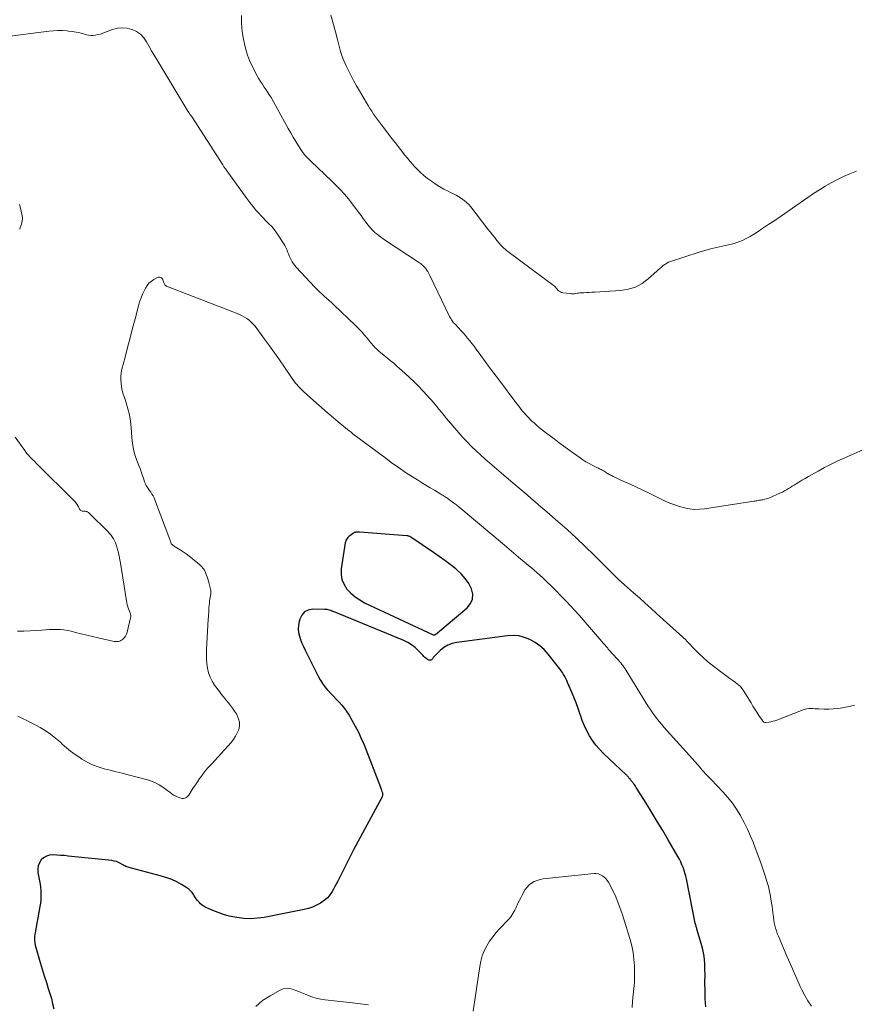
# Model space of a CAD drawing. Units: feet. Extents: x 1915000 to 1920024, y 545000 to 550000.
# Drawn here: x 1915715 to 1915875, y 548831 to 549020 of the extents above; entities that cross this region are included whole.
import ezdxf

# ---------------------------------------------------------------- set-up
doc = ezdxf.new("R2010")
doc.units = ezdxf.units.FT
doc.header["$LTSCALE"] = 100
doc.header["$MEASUREMENT"] = 0
doc.layers.add('CONTOUR INDEX', color=32, linetype='Continuous', lineweight=25)
doc.layers.add('CONTOUR INTERMEDIATE', color=40, linetype='Continuous', lineweight=15)

msp = doc.modelspace()

# ---------------------------------------------------------------- linework, layer by layer
at = {"layer": 'CONTOUR INDEX', "elevation": 840, "flags": 128}
for points in [[(1915789.89, 548920.99), (1915789.88, 548921), (1915789.86, 548921.01), (1915789.8, 548921.05), (1915789.78, 548921.05), (1915789.77, 548921.06), (1915789.75, 548921.07), (1915789.73, 548921.08), (1915789.57, 548921.14), (1915789.48, 548921.17), (1915789.38, 548921.19), (1915789.28, 548921.21), (1915789.18, 548921.22), (1915780.06, 548921.93), (1915779.89, 548921.94), (1915779.73, 548921.94), (1915779.57, 548921.93), (1915779.4, 548921.9), (1915779.25, 548921.87), (1915779.09, 548921.82), (1915778.95, 548921.74), (1915778.81, 548921.66), (1915778.4, 548921.36), (1915778.21, 548921.21), (1915778.03, 548921.05), (1915777.87, 548920.88), (1915777.71, 548920.69), (1915777.57, 548920.5), (1915777.46, 548920.29), (1915777.39, 548920.07), (1915777.33, 548919.84), (1915776.59, 548914.86), (1915776.57, 548913.81), (1915776.72, 548912.81), (1915777.11, 548911.88), (1915777.67, 548910.99), (1915778.42, 548910.2), (1915779.23, 548909.49), (1915780.12, 548908.89), (1915781.07, 548908.36), (1915794.22, 548902.21), (1915794.28, 548902.19), (1915794.34, 548902.18), (1915794.4, 548902.17), (1915794.46, 548902.18), (1915794.52, 548902.19), (1915794.58, 548902.21), (1915794.63, 548902.23), (1915794.68, 548902.27), (1915800.76, 548907.36), (1915801.41, 548908.19), (1915801.8, 548909.07), (1915801.83, 548910.03), (1915801.6, 548911.05), (1915801.05, 548912.08), (1915800.4, 548913.04), (1915799.63, 548913.91), (1915798.77, 548914.7), (1915798.56, 548914.87), (1915797.52, 548915.69), (1915796.46, 548916.48), (1915795.39, 548917.26), (1915794.3, 548918.01), (1915789.92, 548920.97), (1915789.91, 548920.98), (1915789.89, 548920.99)], [(1915846.57, 548830.73), (1915846.48, 548832.27), (1915846.43, 548833.8), (1915846.42, 548835.34), (1915846.43, 548837.05), (1915846.42, 548837.73), (1915846.41, 548838.41), (1915846.37, 548839.09), (1915846.33, 548839.77), (1915846.26, 548840.45), (1915846.16, 548841.12), (1915846.01, 548841.78), (1915845.84, 548842.44), (1915844.94, 548845.47), (1915844.89, 548845.64), (1915844.84, 548845.8), (1915844.79, 548845.97), (1915844.74, 548846.13), (1915844.7, 548846.3), (1915844.65, 548846.46), (1915844.61, 548846.63), (1915844.57, 548846.8), (1915842.85, 548855.3), (1915842.72, 548855.86), (1915842.57, 548856.42), (1915842.4, 548856.97), (1915842.21, 548857.51), (1915842, 548858.04), (1915841.76, 548858.57), (1915841.5, 548859.08), (1915841.23, 548859.59), (1915839.35, 548862.82), (1915838.31, 548864.59), (1915837.27, 548866.35), (1915836.2, 548868.1), (1915835.13, 548869.84), (1915833.22, 548872.88), (1915833.08, 548873.1), (1915832.94, 548873.31), (1915832.8, 548873.51), (1915832.65, 548873.71), (1915832.55, 548873.85), (1915832.45, 548873.98), (1915832.34, 548874.11), (1915832.24, 548874.24), (1915832.14, 548874.37), (1915832.03, 548874.51), (1915831.93, 548874.63), (1915831.82, 548874.75), (1915831.72, 548874.87), (1915831.61, 548874.98), (1915831.51, 548875.1), (1915831.39, 548875.21), (1915831.28, 548875.32), (1915826.94, 548879.43), (1915826.19, 548880.21), (1915825.48, 548881.02), (1915824.85, 548881.89), (1915824.27, 548882.8), (1915823.75, 548883.76), (1915823.28, 548884.73), (1915822.87, 548885.73), (1915822.51, 548886.75), (1915822.45, 548886.92), (1915822.07, 548888.04), (1915821.67, 548889.14), (1915821.24, 548890.24), (1915820.79, 548891.33), (1915820.05, 548893.06), (1915819.87, 548893.45), (1915819.69, 548893.83), (1915819.49, 548894.21), (1915819.28, 548894.58), (1915819.06, 548894.94), (1915818.83, 548895.3), (1915818.58, 548895.64), (1915818.32, 548895.98), (1915816.31, 548898.51), (1915815.55, 548899.35), (1915814.72, 548900.1), (1915813.8, 548900.74), (1915812.82, 548901.31), (1915811.77, 548901.7), (1915810.7, 548901.98), (1915809.6, 548902.06), (1915808.48, 548902.01), (1915798.76, 548900.75), (1915797.87, 548900.54), (1915797.03, 548900.23), (1915796.28, 548899.76), (1915795.57, 548899.19), (1915794.47, 548898.11), (1915794.36, 548897.99), (1915794.25, 548897.86), (1915794.16, 548897.73), (1915794.08, 548897.59), (1915794.05, 548897.54), (1915793.98, 548897.44), (1915793.89, 548897.36), (1915793.78, 548897.32), (1915793.66, 548897.3), (1915793.53, 548897.31), (1915793.4, 548897.34), (1915793.28, 548897.39), (1915793.17, 548897.45), (1915793, 548897.58), (1915792.81, 548897.72), (1915792.62, 548897.87), (1915792.45, 548898.03), (1915792.28, 548898.2), (1915791.41, 548899.15), (1915790.77, 548899.75), (1915790.1, 548900.29), (1915789.35, 548900.73), (1915788.57, 548901.12), (1915775.24, 548906.58), (1915775.01, 548906.67), (1915774.79, 548906.76), (1915774.56, 548906.84), (1915774.33, 548906.92), (1915774.09, 548906.99), (1915773.86, 548907.05), (1915773.62, 548907.07), (1915773.37, 548907.09), (1915771.06, 548907.1), (1915770.22, 548906.92), (1915769.51, 548906.58), (1915768.99, 548905.99), (1915768.6, 548905.23), (1915768.47, 548904.75), (1915768.34, 548904.05), (1915768.3, 548903.35), (1915768.38, 548902.65), (1915768.54, 548901.96), (1915768.78, 548901.27), (1915769.04, 548900.59), (1915769.33, 548899.92), (1915769.64, 548899.26), (1915772.17, 548894.23), (1915772.55, 548893.52), (1915772.98, 548892.84), (1915773.45, 548892.2), (1915773.97, 548891.58), (1915773.99, 548891.55), (1915774.52, 548890.97), (1915775.06, 548890.39), (1915775.6, 548889.82), (1915776.15, 548889.25), (1915776.68, 548888.66), (1915777.18, 548888.06), (1915777.64, 548887.42), (1915778.07, 548886.76), (1915778.62, 548885.83), (1915779.27, 548884.68), (1915779.88, 548883.5), (1915780.43, 548882.3), (1915780.95, 548881.07), (1915784.09, 548872.96), (1915784.17, 548872.75), (1915784.25, 548872.55), (1915784.32, 548872.34), (1915784.39, 548872.13), (1915784.44, 548871.97), (1915784.47, 548871.84), (1915784.49, 548871.7), (1915784.5, 548871.57), (1915784.5, 548871.43), (1915784.49, 548871.3), (1915784.46, 548871.17), (1915784.41, 548871.04), (1915784.36, 548870.92), (1915778.99, 548861.02), (1915778.59, 548860.27), (1915778.2, 548859.5), (1915777.82, 548858.74), (1915777.45, 548857.96), (1915777.08, 548857.19), (1915776.71, 548856.42), (1915776.32, 548855.65), (1915775.93, 548854.89), (1915775.61, 548854.29), (1915775.36, 548853.83), (1915775.1, 548853.37), (1915774.83, 548852.92), (1915774.56, 548852.48), (1915774.25, 548852.06), (1915773.91, 548851.68), (1915773.53, 548851.34), (1915773.12, 548851.03), (1915772.57, 548850.67), (1915771.85, 548850.25), (1915771.09, 548849.9), (1915770.31, 548849.63), (1915769.49, 548849.42), (1915761.77, 548847.93), (1915760.47, 548847.75), (1915759.16, 548847.67), (1915757.86, 548847.72), (1915756.56, 548847.88), (1915756.16, 548847.95), (1915755.06, 548848.18), (1915753.99, 548848.47), (1915752.93, 548848.84), (1915751.9, 548849.26), (1915750.64, 548849.83), (1915750.26, 548850.03), (1915749.9, 548850.26), (1915749.58, 548850.53), (1915749.28, 548850.83), (1915749, 548851.16), (1915748.74, 548851.5), (1915748.49, 548851.86), (1915748.26, 548852.22), (1915748.21, 548852.3), (1915747.94, 548852.69), (1915747.64, 548853.05), (1915747.29, 548853.35), (1915746.9, 548853.63), (1915745.93, 548854.22), (1915745.01, 548854.73), (1915744.07, 548855.17), (1915743.09, 548855.54), (1915742.09, 548855.85), (1915736.28, 548857.36), (1915736.06, 548857.42), (1915735.85, 548857.48), (1915735.64, 548857.56), (1915735.43, 548857.64), (1915735.23, 548857.72), (1915735.02, 548857.82), (1915734.83, 548857.92), (1915734.63, 548858.03), (1915734.22, 548858.26), (1915733.81, 548858.47), (1915733.39, 548858.64), (1915732.96, 548858.75), (1915732.51, 548858.83), (1915724.14, 548859.71), (1915723.42, 548859.78), (1915722.7, 548859.84), (1915721.99, 548859.89), (1915721.27, 548859.93), (1915721.2, 548859.93), (1915720.55, 548859.87), (1915719.96, 548859.7), (1915719.43, 548859.38), (1915718.95, 548858.95), (1915718.61, 548858.4), (1915718.37, 548857.82), (1915718.3, 548857.2), (1915718.33, 548856.56), (1915718.65, 548854.92), (1915718.75, 548854.31), (1915718.83, 548853.7), (1915718.88, 548853.09), (1915718.92, 548852.47), (1915718.91, 548851.85), (1915718.89, 548851.24), (1915718.82, 548850.63), (1915718.73, 548850.02), (1915717.78, 548844.95), (1915717.73, 548844.65), (1915717.7, 548844.36), (1915717.68, 548844.07), (1915717.67, 548843.77), (1915717.68, 548843.48), (1915717.71, 548843.19), (1915717.76, 548842.9), (1915717.82, 548842.61), (1915718.4, 548840.58), (1915718.77, 548839.28), (1915719.15, 548837.99), (1915719.55, 548836.69), (1915719.96, 548835.41), (1915720.33, 548834.25), (1915720.63, 548833.29), (1915720.91, 548832.33), (1915721.16, 548831.35), (1915721.39, 548830.38)]]:
    msp.add_lwpolyline(points, dxfattribs=at)
at = {"layer": 'CONTOUR INTERMEDIATE', "flags": 128}
for points, elevation in [([(1915878.56, 548938.55), (1915873.26, 548936.19), (1915871.96, 548935.59), (1915870.67, 548934.97), (1915869.4, 548934.32), (1915868.14, 548933.64), (1915866.9, 548932.95), (1915866.27, 548932.6), (1915865.65, 548932.24), (1915865.03, 548931.87), (1915864.42, 548931.5), (1915863.94, 548931.21), (1915863.57, 548930.97), (1915863.19, 548930.74), (1915862.82, 548930.51), (1915862.45, 548930.27), (1915862.08, 548930.04), (1915861.7, 548929.82), (1915861.31, 548929.62), (1915860.91, 548929.44), (1915858.66, 548928.47), (1915858.41, 548928.38), (1915858.16, 548928.29), (1915857.9, 548928.22), (1915857.64, 548928.17), (1915857.55, 548928.15), (1915857.34, 548928.11), (1915857.12, 548928.07), (1915856.9, 548928.03), (1915856.69, 548927.99), (1915856.47, 548927.95), (1915856.25, 548927.91), (1915856.03, 548927.87), (1915855.82, 548927.84), (1915846.33, 548926.39), (1915845.36, 548926.3), (1915844.4, 548926.28), (1915843.44, 548926.39), (1915842.48, 548926.56), (1915841.54, 548926.83), (1915840.61, 548927.13), (1915839.7, 548927.49), (1915838.8, 548927.89), (1915835.69, 548929.38), (1915834.48, 548929.96), (1915833.27, 548930.54), (1915832.05, 548931.11), (1915830.83, 548931.67), (1915828.77, 548932.62), (1915828.58, 548932.71), (1915828.4, 548932.81), (1915828.22, 548932.9), (1915828.03, 548933), (1915827.85, 548933.11), (1915827.68, 548933.21), (1915827.5, 548933.32), (1915827.33, 548933.44), (1915827, 548933.66), (1915826.84, 548933.76), (1915826.67, 548933.85), (1915826.5, 548933.94), (1915826.33, 548934.02), (1915826.15, 548934.1), (1915825.98, 548934.18), (1915825.81, 548934.26), (1915825.63, 548934.35), (1915824.76, 548934.78), (1915824.16, 548935.1), (1915823.57, 548935.44), (1915823, 548935.8), (1915822.43, 548936.18), (1915820.31, 548937.71), (1915819.35, 548938.4), (1915818.4, 548939.1), (1915817.45, 548939.81), (1915816.51, 548940.52), (1915815.81, 548941.05), (1915815.23, 548941.5), (1915814.65, 548941.97), (1915814.09, 548942.46), (1915813.54, 548942.95), (1915813.27, 548943.19), (1915812.86, 548943.58), (1915812.47, 548943.98), (1915812.09, 548944.39), (1915811.71, 548944.81), (1915811.35, 548945.24), (1915811, 548945.68), (1915810.65, 548946.12), (1915810.31, 548946.56), (1915806.76, 548951.28), (1915805.91, 548952.42), (1915805.06, 548953.56), (1915804.21, 548954.71), (1915803.37, 548955.85), (1915802.47, 548957.08), (1915802.07, 548957.61), (1915801.67, 548958.14), (1915801.26, 548958.66), (1915800.84, 548959.18), (1915800.42, 548959.68), (1915799.98, 548960.18), (1915799.54, 548960.67), (1915799.09, 548961.15), (1915798.49, 548961.78), (1915798.32, 548961.96), (1915798.16, 548962.14), (1915798.01, 548962.33), (1915797.86, 548962.52), (1915797.72, 548962.72), (1915797.59, 548962.92), (1915797.47, 548963.13), (1915797.36, 548963.34), (1915793.56, 548971.21), (1915793.44, 548971.46), (1915793.31, 548971.7), (1915793.18, 548971.95), (1915793.04, 548972.19), (1915793.01, 548972.24), (1915792.87, 548972.45), (1915792.73, 548972.64), (1915792.57, 548972.83), (1915792.4, 548973.01), (1915792.21, 548973.18), (1915792.02, 548973.34), (1915791.83, 548973.49), (1915791.62, 548973.63), (1915784.91, 548978.09), (1915784.54, 548978.34), (1915784.18, 548978.6), (1915783.81, 548978.87), (1915783.46, 548979.14), (1915783.11, 548979.43), (1915782.78, 548979.73), (1915782.47, 548980.05), (1915782.17, 548980.38), (1915782.05, 548980.52), (1915781.71, 548980.94), (1915781.37, 548981.36), (1915781.05, 548981.79), (1915780.74, 548982.23), (1915780.39, 548982.72), (1915779.9, 548983.4), (1915779.4, 548984.08), (1915778.89, 548984.74), (1915778.37, 548985.4), (1915777.94, 548985.93), (1915777.18, 548986.83), (1915776.39, 548987.71), (1915775.57, 548988.56), (1915774.73, 548989.39), (1915770.8, 548993.1), (1915770.57, 548993.33), (1915770.34, 548993.55), (1915770.11, 548993.78), (1915769.88, 548994.01), (1915769.66, 548994.25), (1915769.45, 548994.49), (1915769.26, 548994.75), (1915769.08, 548995.01), (1915768.37, 548996.1), (1915767.86, 548996.92), (1915767.35, 548997.75), (1915766.87, 548998.59), (1915766.39, 548999.44), (1915764.3, 549003.31), (1915763.91, 549004.01), (1915763.5, 549004.7), (1915763.09, 549005.39), (1915762.66, 549006.06), (1915762.48, 549006.34), (1915762.13, 549006.88), (1915761.79, 549007.41), (1915761.44, 549007.94), (1915761.09, 549008.48), (1915760.75, 549009.01), (1915760.43, 549009.56), (1915760.12, 549010.12), (1915759.83, 549010.68), (1915759.41, 549011.53), (1915758.95, 549012.53), (1915758.55, 549013.56), (1915758.23, 549014.61), (1915757.97, 549015.69), (1915757.79, 549016.57), (1915757.55, 549018.1), (1915757.42, 549019.63), (1915757.45, 549021.17)], 852), ([(1915875.49, 548991.24), (1915874.26, 548990.74), (1915873.04, 548990.22), (1915871.85, 548989.63), (1915870.68, 548989.01), (1915869.53, 548988.34), (1915868.4, 548987.65), (1915867.28, 548986.93), (1915866.18, 548986.19), (1915860.94, 548982.56), (1915859.82, 548981.79), (1915858.7, 548981.04), (1915857.56, 548980.3), (1915856.42, 548979.56), (1915855.07, 548978.71), (1915854.59, 548978.42), (1915854.1, 548978.16), (1915853.6, 548977.93), (1915853.09, 548977.72), (1915852.57, 548977.53), (1915852.04, 548977.37), (1915851.51, 548977.22), (1915850.97, 548977.1), (1915849.77, 548976.85), (1915848.64, 548976.59), (1915847.51, 548976.31), (1915846.39, 548976), (1915845.28, 548975.66), (1915839.81, 548973.89), (1915839.43, 548973.74), (1915839.07, 548973.57), (1915838.73, 548973.35), (1915838.4, 548973.1), (1915838.09, 548972.83), (1915837.77, 548972.56), (1915837.46, 548972.29), (1915837.16, 548972.01), (1915835.52, 548970.54), (1915834.33, 548969.67), (1915833.07, 548968.98), (1915831.7, 548968.56), (1915830.24, 548968.33), (1915825.24, 548968.03), (1915824.72, 548968), (1915824.2, 548967.97), (1915823.68, 548967.94), (1915823.16, 548967.91), (1915822.67, 548967.88), (1915822.4, 548967.86), (1915822.13, 548967.83), (1915821.86, 548967.79), (1915821.6, 548967.75), (1915821.33, 548967.71), (1915821.06, 548967.69), (1915820.8, 548967.7), (1915820.53, 548967.72), (1915819.13, 548967.89), (1915818.89, 548967.95), (1915818.66, 548968.04), (1915818.45, 548968.17), (1915818.26, 548968.34), (1915818.03, 548968.59), (1915817.97, 548968.66), (1915817.91, 548968.73), (1915817.84, 548968.8), (1915817.78, 548968.88), (1915817.72, 548968.95), (1915817.65, 548969.01), (1915817.58, 548969.08), (1915817.51, 548969.14), (1915808.8, 548975.64), (1915808.55, 548975.84), (1915808.31, 548976.03), (1915808.07, 548976.24), (1915807.83, 548976.45), (1915807.61, 548976.67), (1915807.38, 548976.89), (1915807.17, 548977.12), (1915806.97, 548977.36), (1915806.48, 548977.95), (1915806.04, 548978.48), (1915805.6, 548979.02), (1915805.17, 548979.57), (1915804.74, 548980.12), (1915801.45, 548984.37), (1915801.06, 548984.83), (1915800.64, 548985.26), (1915800.18, 548985.64), (1915799.69, 548986), (1915799.17, 548986.32), (1915798.65, 548986.62), (1915798.11, 548986.91), (1915797.56, 548987.18), (1915797.08, 548987.4), (1915796.3, 548987.8), (1915795.53, 548988.22), (1915794.8, 548988.69), (1915794.08, 548989.19), (1915793.16, 548989.87), (1915792.44, 548990.44), (1915791.75, 548991.04), (1915791.09, 548991.68), (1915790.47, 548992.35), (1915790.38, 548992.45), (1915789.82, 548993.1), (1915789.27, 548993.75), (1915788.73, 548994.41), (1915788.21, 548995.08), (1915787.68, 548995.76), (1915787.16, 548996.43), (1915786.64, 548997.11), (1915786.12, 548997.78), (1915784.28, 549000.14), (1915783.9, 549000.65), (1915783.52, 549001.17), (1915783.15, 549001.69), (1915782.79, 549002.22), (1915782.44, 549002.75), (1915782.09, 549003.29), (1915781.75, 549003.84), (1915781.42, 549004.38), (1915780.06, 549006.68), (1915779.49, 549007.67), (1915778.94, 549008.66), (1915778.41, 549009.67), (1915777.9, 549010.69), (1915777.59, 549011.32), (1915777.27, 549012.04), (1915776.97, 549012.76), (1915776.7, 549013.49), (1915776.46, 549014.24), (1915776.24, 549014.99), (1915776.04, 549015.75), (1915775.84, 549016.51), (1915775.65, 549017.27), (1915775.58, 549017.57), (1915775.35, 549018.49), (1915775.11, 549019.39), (1915774.83, 549020.29), (1915774.55, 549021.19)], 856), ([(1915875.12, 548888.69), (1915874.12, 548888.44), (1915873.11, 548888.22), (1915872.81, 548888.17), (1915871.94, 548888.04), (1915871.06, 548887.95), (1915870.18, 548887.92), (1915869.3, 548887.93), (1915868.29, 548887.98), (1915867.91, 548888), (1915867.53, 548888.01), (1915867.15, 548888.02), (1915866.76, 548888.03), (1915866.39, 548888.02), (1915866.01, 548887.98), (1915865.65, 548887.89), (1915865.29, 548887.78), (1915860.2, 548885.82), (1915859.83, 548885.7), (1915859.45, 548885.59), (1915859.07, 548885.51), (1915858.68, 548885.44), (1915858.09, 548885.37), (1915858, 548885.37), (1915857.91, 548885.38), (1915857.82, 548885.41), (1915857.73, 548885.45), (1915857.66, 548885.5), (1915857.58, 548885.56), (1915857.52, 548885.63), (1915857.46, 548885.71), (1915856.79, 548886.72), (1915856.4, 548887.31), (1915856.02, 548887.9), (1915855.64, 548888.5), (1915855.27, 548889.1), (1915853.78, 548891.56), (1915853.53, 548891.91), (1915853.26, 548892.24), (1915852.95, 548892.53), (1915852.61, 548892.8), (1915852.27, 548893.05), (1915851.74, 548893.42), (1915851.21, 548893.8), (1915850.69, 548894.19), (1915850.17, 548894.58), (1915847.8, 548896.39), (1915846.92, 548897.09), (1915846.07, 548897.83), (1915845.25, 548898.6), (1915844.45, 548899.4), (1915843.13, 548900.81), (1915843.01, 548900.93), (1915842.9, 548901.05), (1915842.78, 548901.17), (1915842.67, 548901.29), (1915842.55, 548901.41), (1915842.43, 548901.52), (1915842.31, 548901.64), (1915842.19, 548901.75), (1915837.13, 548906.32), (1915836.03, 548907.31), (1915834.93, 548908.29), (1915833.83, 548909.28), (1915832.72, 548910.25), (1915830.98, 548911.79), (1915830.75, 548912), (1915830.51, 548912.21), (1915830.27, 548912.42), (1915830.04, 548912.63), (1915829.83, 548912.82), (1915829.7, 548912.94), (1915829.57, 548913.06), (1915829.45, 548913.19), (1915829.32, 548913.31), (1915829.2, 548913.44), (1915829.07, 548913.56), (1915828.95, 548913.69), (1915828.83, 548913.81), (1915825.14, 548917.49), (1915823.44, 548919.16), (1915821.71, 548920.8), (1915819.95, 548922.41), (1915818.16, 548923.99), (1915816.07, 548925.8), (1915815.31, 548926.45), (1915814.55, 548927.11), (1915813.79, 548927.76), (1915813.02, 548928.4), (1915812.25, 548929.05), (1915811.49, 548929.7), (1915810.73, 548930.35), (1915809.97, 548931), (1915805.12, 548935.17), (1915804.23, 548935.95), (1915803.34, 548936.75), (1915802.47, 548937.56), (1915801.6, 548938.38), (1915800.76, 548939.23), (1915799.94, 548940.09), (1915799.14, 548940.97), (1915798.36, 548941.88), (1915796.81, 548943.74), (1915796.32, 548944.33), (1915795.83, 548944.93), (1915795.34, 548945.52), (1915794.85, 548946.12), (1915794.6, 548946.43), (1915794.23, 548946.87), (1915793.86, 548947.31), (1915793.48, 548947.73), (1915793.09, 548948.16), (1915792.23, 548949.07), (1915791.4, 548949.94), (1915790.55, 548950.79), (1915789.68, 548951.62), (1915788.79, 548952.43), (1915787.24, 548953.82), (1915786.65, 548954.34), (1915786.05, 548954.85), (1915785.44, 548955.36), (1915784.82, 548955.86), (1915784.12, 548956.42), (1915783.86, 548956.64), (1915783.6, 548956.86), (1915783.36, 548957.1), (1915783.12, 548957.34), (1915782.89, 548957.59), (1915782.66, 548957.84), (1915782.44, 548958.1), (1915782.22, 548958.36), (1915781.59, 548959.14), (1915781.05, 548959.78), (1915780.5, 548960.41), (1915779.91, 548961.02), (1915779.32, 548961.61), (1915775.13, 548965.58), (1915774.68, 548966), (1915774.23, 548966.43), (1915773.77, 548966.84), (1915773.31, 548967.25), (1915772.85, 548967.67), (1915772.4, 548968.1), (1915771.96, 548968.53), (1915771.53, 548968.98), (1915767.95, 548972.82), (1915767.67, 548973.14), (1915767.41, 548973.48), (1915767.17, 548973.84), (1915766.96, 548974.21), (1915766.77, 548974.59), (1915766.59, 548974.98), (1915766.42, 548975.38), (1915766.28, 548975.78), (1915766.12, 548976.18), (1915765.95, 548976.58), (1915765.75, 548976.95), (1915765.53, 548977.32), (1915764.2, 548979.36), (1915763.88, 548979.82), (1915763.54, 548980.26), (1915763.16, 548980.67), (1915762.76, 548981.07), (1915762.35, 548981.46), (1915761.95, 548981.85), (1915761.56, 548982.26), (1915761.18, 548982.67), (1915760.73, 548983.17), (1915760.14, 548983.85), (1915759.57, 548984.54), (1915759.01, 548985.25), (1915758.47, 548985.97), (1915754.49, 548991.49), (1915754.4, 548991.61), (1915754.32, 548991.73), (1915754.23, 548991.85), (1915754.15, 548991.98), (1915754.06, 548992.1), (1915753.98, 548992.22), (1915753.9, 548992.35), (1915753.82, 548992.47), (1915747.8, 549001.79), (1915747.73, 549001.9), (1915747.66, 549002.01), (1915747.59, 549002.11), (1915747.51, 549002.22), (1915747.44, 549002.33), (1915747.4, 549002.38), (1915747.36, 549002.43), (1915747.33, 549002.48), (1915747.29, 549002.54), (1915747.25, 549002.59), (1915747.22, 549002.64), (1915747.18, 549002.7), (1915747.15, 549002.75), (1915741.15, 549012.67), (1915740.65, 549013.52), (1915740.16, 549014.37), (1915739.67, 549015.22), (1915739.19, 549016.08), (1915738.65, 549016.86), (1915738.01, 549017.53), (1915737.25, 549018.05), (1915736.4, 549018.47), (1915736.38, 549018.47), (1915735.45, 549018.7), (1915734.52, 549018.79), (1915733.59, 549018.69), (1915732.67, 549018.45), (1915731.13, 549017.87), (1915730.7, 549017.72), (1915730.28, 549017.59), (1915729.84, 549017.47), (1915729.4, 549017.37), (1915728.96, 549017.32), (1915728.53, 549017.3), (1915728.09, 549017.35), (1915727.66, 549017.45), (1915727.1, 549017.6), (1915726.38, 549017.79), (1915725.66, 549017.95), (1915724.94, 549018.07), (1915724.21, 549018.16), (1915723.93, 549018.19), (1915723.05, 549018.25), (1915722.18, 549018.27), (1915721.3, 549018.23), (1915720.43, 549018.14), (1915711.5, 549016.98)], 848), ([(1915714.77, 548984.83), (1915715.02, 548983.9), (1915715.3, 548982.64), (1915715.34, 548982.32), (1915715.35, 548982), (1915715.32, 548981.68), (1915715.25, 548981.36), (1915715.15, 548981.04), (1915715.05, 548980.72), (1915714.94, 548980.41), (1915714.83, 548980.09)], 848), ([(1915866.87, 548830.89), (1915866.18, 548831.88), (1915865.57, 548832.92), (1915865.03, 548834), (1915864.72, 548834.68), (1915864.07, 548836.13), (1915863.43, 548837.59), (1915862.79, 548839.04), (1915862.16, 548840.5), (1915860.51, 548844.33), (1915860.31, 548844.83), (1915860.13, 548845.33), (1915859.97, 548845.84), (1915859.84, 548846.36), (1915859.73, 548846.88), (1915859.63, 548847.41), (1915859.55, 548847.94), (1915859.49, 548848.47), (1915859.46, 548848.74), (1915859.38, 548849.41), (1915859.3, 548850.07), (1915859.2, 548850.74), (1915859.09, 548851.4), (1915858.99, 548851.98), (1915858.8, 548852.92), (1915858.59, 548853.86), (1915858.33, 548854.79), (1915858.05, 548855.71), (1915857.74, 548856.65), (1915857.26, 548858.04), (1915856.78, 548859.42), (1915856.27, 548860.79), (1915855.75, 548862.15), (1915855.73, 548862.21), (1915855.17, 548863.54), (1915854.58, 548864.86), (1915853.94, 548866.16), (1915853.27, 548867.44), (1915853.22, 548867.51), (1915852.5, 548868.71), (1915851.71, 548869.86), (1915850.84, 548870.95), (1915849.92, 548871.99), (1915848.69, 548873.27), (1915848.33, 548873.65), (1915847.97, 548874.02), (1915847.61, 548874.39), (1915847.25, 548874.76), (1915846.89, 548875.13), (1915846.54, 548875.51), (1915846.19, 548875.9), (1915845.85, 548876.29), (1915845.5, 548876.69), (1915844.98, 548877.28), (1915844.47, 548877.87), (1915843.95, 548878.46), (1915843.42, 548879.04), (1915839.09, 548883.82), (1915838.6, 548884.37), (1915838.11, 548884.94), (1915837.64, 548885.52), (1915837.18, 548886.11), (1915836.73, 548886.7), (1915836.3, 548887.31), (1915835.88, 548887.93), (1915835.48, 548888.56), (1915831.28, 548895.36), (1915831.09, 548895.66), (1915830.89, 548895.95), (1915830.69, 548896.24), (1915830.48, 548896.52), (1915830.26, 548896.8), (1915830.04, 548897.07), (1915829.81, 548897.34), (1915829.57, 548897.6), (1915827.99, 548899.33), (1915827.86, 548899.47), (1915827.74, 548899.61), (1915827.61, 548899.75), (1915827.49, 548899.89), (1915827.37, 548900.03), (1915827.19, 548900.25), (1915827.01, 548900.46), (1915826.82, 548900.67), (1915826.64, 548900.89), (1915823.05, 548905.08), (1915822.25, 548905.99), (1915821.44, 548906.89), (1915820.61, 548907.77), (1915819.76, 548908.65), (1915816.76, 548911.7), (1915816.26, 548912.2), (1915815.75, 548912.69), (1915815.23, 548913.18), (1915814.7, 548913.66), (1915814.17, 548914.13), (1915813.63, 548914.6), (1915813.09, 548915.06), (1915812.55, 548915.52), (1915811.08, 548916.74), (1915810.63, 548917.12), (1915810.17, 548917.5), (1915809.72, 548917.88), (1915809.26, 548918.27), (1915808.81, 548918.65), (1915808.36, 548919.03), (1915807.9, 548919.41), (1915807.45, 548919.8), (1915800.4, 548925.76), (1915799.84, 548926.23), (1915799.28, 548926.68), (1915798.71, 548927.13), (1915798.13, 548927.57), (1915797.36, 548928.14), (1915797.16, 548928.28), (1915796.96, 548928.43), (1915796.75, 548928.56), (1915796.55, 548928.7), (1915796.34, 548928.83), (1915796.13, 548928.96), (1915795.92, 548929.09), (1915795.71, 548929.21), (1915794.48, 548929.95), (1915793.65, 548930.44), (1915792.83, 548930.94), (1915792.01, 548931.44), (1915791.19, 548931.95), (1915790.23, 548932.56), (1915788.94, 548933.39), (1915787.67, 548934.24), (1915786.42, 548935.12), (1915785.19, 548936.03), (1915778.81, 548940.82), (1915778.46, 548941.09), (1915778.1, 548941.37), (1915777.75, 548941.65), (1915777.4, 548941.93), (1915777.05, 548942.22), (1915776.7, 548942.51), (1915776.36, 548942.8), (1915776.01, 548943.09), (1915775.09, 548943.87), (1915774.29, 548944.55), (1915773.49, 548945.24), (1915772.7, 548945.93), (1915771.91, 548946.63), (1915769.35, 548948.92), (1915769.02, 548949.23), (1915768.7, 548949.54), (1915768.39, 548949.87), (1915768.09, 548950.2), (1915767.8, 548950.55), (1915767.53, 548950.9), (1915767.26, 548951.26), (1915767, 548951.63), (1915765.66, 548953.62), (1915764.73, 548954.98), (1915763.79, 548956.33), (1915762.83, 548957.67), (1915761.85, 548959), (1915760.02, 548961.48), (1915759.68, 548961.89), (1915759.31, 548962.27), (1915758.91, 548962.62), (1915758.48, 548962.93), (1915758.02, 548963.21), (1915757.55, 548963.47), (1915757.07, 548963.7), (1915756.58, 548963.91), (1915743.32, 548969.02), (1915743.19, 548969.08), (1915743.05, 548969.15), (1915742.93, 548969.23), (1915742.81, 548969.31), (1915742.71, 548969.41), (1915742.62, 548969.52), (1915742.55, 548969.65), (1915742.49, 548969.78), (1915742.31, 548970.4), (1915742.24, 548970.54), (1915742.16, 548970.66), (1915742.04, 548970.76), (1915741.91, 548970.84), (1915741.76, 548970.88), (1915741.61, 548970.9), (1915741.47, 548970.87), (1915741.32, 548970.82), (1915740.56, 548970.41), (1915740.08, 548970.08), (1915739.64, 548969.71), (1915739.28, 548969.27), (1915738.97, 548968.78), (1915738.78, 548968.39), (1915738.44, 548967.65), (1915738.13, 548966.91), (1915737.86, 548966.14), (1915737.63, 548965.36), (1915736.99, 548962.91), (1915736.51, 548961.07), (1915736.03, 548959.22), (1915735.55, 548957.38), (1915735.07, 548955.54), (1915734.46, 548953.2), (1915734.32, 548952.52), (1915734.24, 548951.84), (1915734.24, 548951.16), (1915734.29, 548950.47), (1915734.4, 548949.78), (1915734.54, 548949.1), (1915734.72, 548948.43), (1915734.93, 548947.77), (1915735.28, 548946.77), (1915735.63, 548945.6), (1915735.92, 548944.42), (1915736.11, 548943.22), (1915736.23, 548942), (1915736.34, 548940.1), (1915736.47, 548938.96), (1915736.66, 548937.84), (1915736.96, 548936.74), (1915737.34, 548935.66), (1915737.72, 548934.7), (1915737.95, 548934.11), (1915738.18, 548933.51), (1915738.38, 548932.92), (1915738.58, 548932.31), (1915738.82, 548931.57), (1915738.9, 548931.34), (1915739, 548931.12), (1915739.11, 548930.9), (1915739.23, 548930.69), (1915739.36, 548930.49), (1915739.5, 548930.29), (1915739.64, 548930.09), (1915739.78, 548929.89), (1915740, 548929.59), (1915740.23, 548929.23), (1915740.45, 548928.87), (1915740.63, 548928.48), (1915740.8, 548928.09), (1915743.83, 548919.96), (1915743.85, 548919.9), (1915743.89, 548919.76), (1915743.9, 548919.73), (1915743.92, 548919.71), (1915743.93, 548919.7), (1915743.95, 548919.68), (1915744.15, 548919.48), (1915744.28, 548919.37), (1915744.41, 548919.26), (1915744.55, 548919.16), (1915744.69, 548919.07), (1915745.63, 548918.52), (1915746.23, 548918.15), (1915746.82, 548917.75), (1915747.39, 548917.33), (1915747.95, 548916.88), (1915749.45, 548915.61), (1915749.77, 548915.3), (1915750.06, 548914.96), (1915750.3, 548914.59), (1915750.5, 548914.19), (1915750.67, 548913.77), (1915750.83, 548913.35), (1915750.96, 548912.92), (1915751.09, 548912.49), (1915751.48, 548910.94), (1915751.52, 548910.78), (1915751.54, 548910.62), (1915751.55, 548910.46), (1915751.54, 548910.3), (1915751.53, 548910.14), (1915751.52, 548909.98), (1915751.49, 548909.82), (1915751.47, 548909.66), (1915751.31, 548908.75), (1915751.25, 548908.3), (1915751.19, 548907.86), (1915751.16, 548907.41), (1915751.13, 548906.96), (1915751.12, 548906.51), (1915751.1, 548906.07), (1915751.07, 548905.62), (1915751.05, 548905.17), (1915750.72, 548899.4), (1915750.7, 548898.49), (1915750.72, 548897.59), (1915750.79, 548896.69), (1915750.9, 548895.79), (1915751.1, 548894.92), (1915751.38, 548894.08), (1915751.78, 548893.29), (1915752.26, 548892.53), (1915753.18, 548891.28), (1915753.59, 548890.74), (1915754.01, 548890.21), (1915754.43, 548889.69), (1915754.87, 548889.17), (1915755.29, 548888.65), (1915755.7, 548888.11), (1915756.08, 548887.56), (1915756.44, 548886.99), (1915756.59, 548886.73), (1915756.87, 548886.08), (1915757.03, 548885.42), (1915757.02, 548884.73), (1915756.89, 548884.04), (1915756.61, 548883.36), (1915756.29, 548882.7), (1915755.88, 548882.1), (1915755.42, 548881.52), (1915751.64, 548877.38), (1915751.08, 548876.75), (1915750.54, 548876.11), (1915750.02, 548875.45), (1915749.52, 548874.78), (1915749.38, 548874.58), (1915748.96, 548873.99), (1915748.56, 548873.4), (1915748.16, 548872.8), (1915747.78, 548872.19), (1915747.29, 548871.41), (1915747.14, 548871.21), (1915746.97, 548871.05), (1915746.77, 548870.92), (1915746.54, 548870.82), (1915746.3, 548870.77), (1915746.06, 548870.76), (1915745.82, 548870.79), (1915745.59, 548870.86), (1915744.68, 548871.26), (1915744.49, 548871.35), (1915744.3, 548871.46), (1915744.13, 548871.58), (1915743.96, 548871.71), (1915743.8, 548871.85), (1915743.64, 548871.99), (1915743.47, 548872.12), (1915743.29, 548872.25), (1915742.31, 548872.96), (1915741.62, 548873.4), (1915740.9, 548873.78), (1915740.15, 548874.08), (1915739.38, 548874.33), (1915735.64, 548875.3), (1915734.49, 548875.6), (1915733.34, 548875.89), (1915732.2, 548876.18), (1915731.05, 548876.47), (1915729.92, 548876.81), (1915728.82, 548877.22), (1915727.78, 548877.74), (1915726.76, 548878.34), (1915726.35, 548878.6), (1915725.47, 548879.21), (1915724.62, 548879.84), (1915723.81, 548880.51), (1915723.01, 548881.21), (1915722.64, 548881.56), (1915722.04, 548882.1), (1915721.42, 548882.61), (1915720.77, 548883.09), (1915720.11, 548883.55), (1915719.43, 548883.98), (1915718.74, 548884.39), (1915718.04, 548884.78), (1915717.32, 548885.15), (1915717.06, 548885.28), (1915716.21, 548885.71), (1915715.36, 548886.13), (1915714.5, 548886.55)], 844), ([(1915713.99, 548940.17), (1915715.79, 548937.61), (1915716.03, 548937.29), (1915716.27, 548936.97), (1915716.53, 548936.67), (1915716.81, 548936.38), (1915717.08, 548936.09), (1915717.36, 548935.81), (1915717.65, 548935.52), (1915717.93, 548935.24), (1915725.49, 548927.73), (1915725.63, 548927.57), (1915725.77, 548927.4), (1915725.88, 548927.23), (1915725.99, 548927.04), (1915726.02, 548926.98), (1915726.1, 548926.82), (1915726.18, 548926.66), (1915726.26, 548926.49), (1915726.33, 548926.33), (1915726.42, 548926.19), (1915726.54, 548926.08), (1915726.68, 548926.01), (1915726.84, 548925.97), (1915727.3, 548925.93), (1915727.44, 548925.92), (1915727.57, 548925.89), (1915727.7, 548925.85), (1915727.82, 548925.8), (1915727.94, 548925.73), (1915728.05, 548925.66), (1915728.16, 548925.58), (1915728.26, 548925.49), (1915731.81, 548921.96), (1915732.1, 548921.65), (1915732.37, 548921.33), (1915732.62, 548920.99), (1915732.85, 548920.64), (1915733.05, 548920.27), (1915733.23, 548919.89), (1915733.38, 548919.5), (1915733.5, 548919.09), (1915733.64, 548918.6), (1915733.8, 548917.94), (1915733.96, 548917.28), (1915734.09, 548916.61), (1915734.2, 548915.94), (1915735.32, 548908.74), (1915735.39, 548908.34), (1915735.49, 548907.94), (1915735.6, 548907.56), (1915735.74, 548907.17), (1915735.91, 548906.72), (1915735.97, 548906.57), (1915736.03, 548906.41), (1915736.08, 548906.25), (1915736.13, 548906.1), (1915736.16, 548905.94), (1915736.18, 548905.78), (1915736.17, 548905.61), (1915736.14, 548905.45), (1915735.47, 548902.71), (1915735.33, 548902.3), (1915735.13, 548901.92), (1915734.87, 548901.59), (1915734.56, 548901.29), (1915734.2, 548901.07), (1915733.81, 548900.93), (1915733.41, 548900.89), (1915732.99, 548900.92), (1915729.93, 548901.6), (1915728.83, 548901.85), (1915727.73, 548902.11), (1915726.63, 548902.38), (1915725.54, 548902.66), (1915724.73, 548902.87), (1915724.04, 548903.03), (1915723.34, 548903.14), (1915722.64, 548903.2), (1915721.93, 548903.23), (1915721.22, 548903.21), (1915720.51, 548903.19), (1915719.8, 548903.15), (1915719.09, 548903.1), (1915718.08, 548903.01), (1915716.87, 548902.94), (1915715.65, 548902.89), (1915714.44, 548902.89)], 848), ([(1915832.44, 548830.61), (1915832.51, 548831.82), (1915832.64, 548833.04), (1915832.78, 548834.26), (1915832.88, 548835.48), (1915832.91, 548836.7), (1915832.89, 548837.93), (1915832.86, 548838.62), (1915832.77, 548839.9), (1915832.61, 548841.17), (1915832.37, 548842.43), (1915832.06, 548843.68), (1915831.7, 548844.91), (1915831.32, 548846.15), (1915830.91, 548847.37), (1915830.5, 548848.59), (1915829.82, 548850.51), (1915829.5, 548851.36), (1915829.15, 548852.2), (1915828.76, 548853.02), (1915828.35, 548853.83), (1915827.89, 548854.66), (1915827.66, 548855.03), (1915827.39, 548855.36), (1915827.08, 548855.66), (1915826.74, 548855.92), (1915826.36, 548856.12), (1915825.97, 548856.26), (1915825.56, 548856.32), (1915825.13, 548856.32), (1915815.93, 548855.4), (1915815.34, 548855.32), (1915814.75, 548855.19), (1915814.18, 548855.01), (1915813.62, 548854.8), (1915813.11, 548854.51), (1915812.65, 548854.17), (1915812.26, 548853.74), (1915811.92, 548853.26), (1915811.31, 548852.17), (1915811.05, 548851.7), (1915810.81, 548851.24), (1915810.58, 548850.76), (1915810.36, 548850.28), (1915810.24, 548850.01), (1915810.08, 548849.67), (1915809.92, 548849.32), (1915809.74, 548848.99), (1915809.55, 548848.65), (1915809.34, 548848.33), (1915809.12, 548848.02), (1915808.88, 548847.73), (1915808.63, 548847.44), (1915807.04, 548845.8), (1915806.33, 548845.02), (1915805.67, 548844.2), (1915805.07, 548843.33), (1915804.51, 548842.43), (1915804.04, 548841.49), (1915803.65, 548840.52), (1915803.37, 548839.52), (1915803.16, 548838.49), (1915801.94, 548829.9)], 836), ([(1915781.79, 548831.13), (1915780.77, 548831.27), (1915779.75, 548831.39), (1915778.73, 548831.5), (1915773.52, 548832.06), (1915772.64, 548832.2), (1915771.77, 548832.39), (1915770.93, 548832.65), (1915770.09, 548832.97), (1915769.64, 548833.17), (1915769.04, 548833.42), (1915768.44, 548833.67), (1915767.84, 548833.91), (1915767.23, 548834.13), (1915766.63, 548834.27), (1915766.03, 548834.3), (1915765.45, 548834.18), (1915764.87, 548833.96), (1915762.92, 548832.88), (1915761.48, 548831.93), (1915760.18, 548830.83)], 836)]:
    msp.add_lwpolyline(points, dxfattribs=dict(at, elevation=elevation))

doc.saveas('drawing.dxf')
